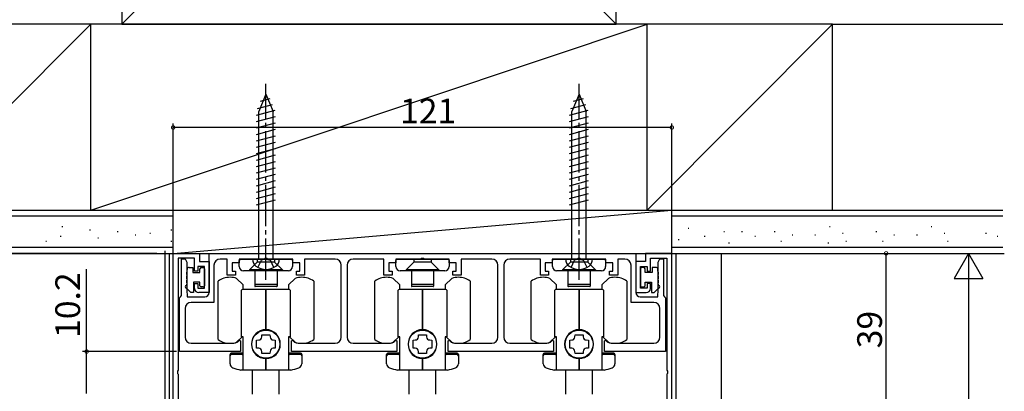
# Model space of a CAD drawing. Extents: x 0 to 1010, y 0 to 1595.
# Drawn here: x 125 to 364, y 1369 to 1459 of the extents above; entities that cross this region are included whole.
import ezdxf

# ---------------------------------------------------------------- set-up
doc = ezdxf.new("R2010")
doc.units = 0
doc.linetypes.add('YCENTER_1', pattern=[13, 10, -1, 1, -1])
doc.linetypes.add('YHIDDEN_1', pattern=[4, 3, -1])
for name, color, linetype in [('YKK_11', 7, 'CONTINUOUS'), ('YKK_13', 4, 'CONTINUOUS'), ('YKK_D', 6, 'CONTINUOUS'), ('YSS_K', 3, 'CONTINUOUS')]:
    doc.layers.add(name, color=color, linetype=linetype)
doc.styles.get("Standard").update_dxf_attribs({"font": 'txt', "bigfont": 'BIGFONT'})

msp = doc.modelspace()

# ---------------------------------------------------------------- linework, layer by layer
at = {"layer": 'YKK_11', "color": 0, "linetype": 'ByBlock', "lineweight": -2}
for p, q in [((162.633627, 1363.151446), (162.633627, 1402.151446)), ((162.633627, 1402.151446), (169.033627, 1402.151446)), ((167.833627, 1400.951446), (163.833627, 1400.951446)), ((163.833627, 1400.951446), (163.833627, 1373.809704)), ((164.633627, 1391.943054), (164.633627, 1400.851446)), ((164.633627, 1400.851446), (165.533627, 1400.851446)), ((165.533627, 1400.851446), (165.923939, 1400.038946)), ((167.833627, 1397.851446), (167.833627, 1400.951446)), ((169.033627, 1402.151446), (169.033627, 1400.151446)), ((171.333627, 1402.151446), (274.933627, 1402.151446)), ((171.333627, 1392.651446), (171.333627, 1402.151446)), ((175.733627, 1400.751446), (174.033627, 1400.751446)), ((175.733627, 1396.851446), (175.733627, 1400.751446)), ((184.675369, 1400.751446), (178.633627, 1400.751446)), ((178.633627, 1400.751446), (178.633627, 1399.851446)), ((184.858672, 1400.871446), (184.675369, 1400.751446)), ((185.408582, 1400.871446), (184.858672, 1400.871446)), ((185.591885, 1400.751446), (185.408582, 1400.871446)), ((191.633627, 1400.751446), (185.591885, 1400.751446)), ((191.633627, 1399.851446), (191.633627, 1400.751446)), ((201.933627, 1400.751446), (194.533627, 1400.751446)), ((194.533627, 1400.751446), (194.533627, 1396.851446)), ((213.733627, 1400.751446), (206.333627, 1400.751446)), ((213.733627, 1396.851446), (213.733627, 1400.751446)), ((222.675369, 1400.751446), (216.633627, 1400.751446)), ((216.633627, 1400.751446), (216.633627, 1399.851446)), ((222.858672, 1400.871446), (222.675369, 1400.751446)), ((223.408582, 1400.871446), (222.858672, 1400.871446)), ((223.591885, 1400.751446), (223.408582, 1400.871446)), ((229.633627, 1400.751446), (223.591885, 1400.751446)), ((229.633627, 1399.851446), (229.633627, 1400.751446)), ((239.933627, 1400.751446), (232.533627, 1400.751446)), ((232.533627, 1400.751446), (232.533627, 1396.851446)), ((251.733627, 1400.751446), (244.333627, 1400.751446)), ((251.733627, 1396.851446), (251.733627, 1400.751446)), ((260.675369, 1400.751446), (254.633627, 1400.751446)), ((254.633627, 1400.751446), (254.633627, 1399.851446)), ((260.858672, 1400.871446), (260.675369, 1400.751446)), ((261.408582, 1400.871446), (260.858672, 1400.871446)), ((261.591885, 1400.751446), (261.408582, 1400.871446)), ((267.633627, 1400.751446), (261.591885, 1400.751446)), ((267.633627, 1399.851446), (267.633627, 1400.751446)), ((272.233627, 1400.751446), (270.533627, 1400.751446)), ((270.533627, 1400.751446), (270.533627, 1396.851446)), ((274.933627, 1402.151446), (274.933627, 1392.651446)), ((283.633627, 1402.151446), (277.233627, 1402.151446)), ((277.233627, 1402.151446), (277.233627, 1400.151446)), ((278.433627, 1397.851446), (278.433627, 1400.951446)), ((278.433627, 1400.951446), (282.433627, 1400.951446)), ((280.343315, 1400.038946), (280.733627, 1400.851446)), ((280.733627, 1400.851446), (281.633627, 1400.851446)), ((281.633627, 1400.851446), (281.633627, 1391.943054)), ((282.433627, 1400.951446), (282.433627, 1373.809704)), ((283.633627, 1363.151446), (283.633627, 1402.151446)), ((165.923939, 1400.038946), (165.923939, 1399.663946)), ((165.923939, 1399.663946), (165.923939, 1399.038946)), ((165.923939, 1399.038946), (165.923939, 1398.663946)), ((165.923939, 1398.663946), (165.923939, 1398.038946)), ((165.923939, 1398.038946), (165.923939, 1397.663946)), ((168.633627, 1397.851446), (167.833627, 1397.851446)), ((170.233627, 1398.951446), (168.633627, 1398.951446)), ((168.633627, 1398.951446), (168.633627, 1397.851446)), ((169.033627, 1400.151446), (171.333627, 1400.151446)), ((170.233627, 1393.751446), (170.233627, 1398.951446)), ((171.333627, 1400.151446), (171.333627, 1392.651446)), ((172.533627, 1399.251446), (172.533627, 1390.251446)), ((178.633627, 1399.851446), (176.933627, 1399.851446)), ((176.933627, 1399.851446), (176.933627, 1397.851446)), ((176.933627, 1397.851446), (177.733627, 1397.851446)), ((177.733627, 1397.851446), (177.733627, 1396.851446)), ((193.333627, 1399.851446), (191.633627, 1399.851446)), ((192.533627, 1396.851446), (192.533627, 1397.851446)), ((192.533627, 1397.851446), (193.333627, 1397.851446)), ((193.333627, 1397.851446), (193.333627, 1399.851446)), ((203.433627, 1381.851446), (203.433627, 1399.251446)), ((204.833627, 1399.251446), (204.833627, 1381.851446)), ((216.633627, 1399.851446), (214.933627, 1399.851446)), ((214.933627, 1399.851446), (214.933627, 1397.851446)), ((214.933627, 1397.851446), (215.733627, 1397.851446)), ((215.733627, 1397.851446), (215.733627, 1396.851446)), ((231.333627, 1399.851446), (229.633627, 1399.851446)), ((230.533627, 1396.851446), (230.533627, 1397.851446)), ((230.533627, 1397.851446), (231.333627, 1397.851446)), ((231.333627, 1397.851446), (231.333627, 1399.851446)), ((241.433627, 1381.851446), (241.433627, 1399.251446)), ((242.833627, 1399.251446), (242.833627, 1381.851446)), ((254.633627, 1399.851446), (252.933627, 1399.851446)), ((252.933627, 1399.851446), (252.933627, 1397.851446)), ((252.933627, 1397.851446), (253.733627, 1397.851446)), ((253.733627, 1397.851446), (253.733627, 1396.851446)), ((269.333627, 1399.851446), (267.633627, 1399.851446)), ((268.533627, 1396.851446), (268.533627, 1397.851446)), ((268.533627, 1397.851446), (269.333627, 1397.851446)), ((269.333627, 1397.851446), (269.333627, 1399.851446)), ((273.733627, 1390.251446), (273.733627, 1399.251446)), ((277.233627, 1400.151446), (274.933627, 1400.151446)), ((274.933627, 1400.151446), (274.933627, 1392.651446)), ((276.033627, 1393.751446), (276.033627, 1398.951446)), ((276.033627, 1398.951446), (277.633627, 1398.951446)), ((277.633627, 1398.951446), (277.633627, 1397.851446)), ((277.633627, 1397.851446), (278.433627, 1397.851446)), ((280.343315, 1399.663946), (280.343315, 1400.038946)), ((280.343315, 1399.038946), (280.343315, 1399.663946)), ((280.343315, 1398.663946), (280.343315, 1399.038946)), ((280.343315, 1398.038946), (280.343315, 1398.663946)), ((280.343315, 1397.663946), (280.343315, 1398.038946)), ((165.923939, 1397.663946), (165.923939, 1397.038946)), ((165.923939, 1397.038946), (165.923939, 1396.663946)), ((165.923939, 1396.663946), (165.923939, 1396.038946)), ((165.923939, 1396.038946), (165.923939, 1395.663946)), ((165.923939, 1395.663946), (165.923939, 1395.038946)), ((177.733627, 1396.851446), (175.733627, 1396.851446)), ((194.533627, 1396.851446), (192.533627, 1396.851446)), ((215.733627, 1396.851446), (213.733627, 1396.851446)), ((232.533627, 1396.851446), (230.533627, 1396.851446)), ((253.733627, 1396.851446), (251.733627, 1396.851446)), ((270.533627, 1396.851446), (268.533627, 1396.851446)), ((280.343315, 1397.038946), (280.343315, 1397.663946)), ((280.343315, 1396.663946), (280.343315, 1397.038946)), ((280.343315, 1396.038946), (280.343315, 1396.663946)), ((280.343315, 1395.663946), (280.343315, 1396.038946)), ((280.343315, 1395.038946), (280.343315, 1395.663946)), ((165.923939, 1395.038946), (165.923939, 1394.663946)), ((165.923939, 1394.663946), (165.923939, 1394.038946)), ((165.923939, 1394.038946), (165.923939, 1393.663946)), ((165.923939, 1393.663946), (165.923939, 1393.038946)), ((165.923939, 1393.038946), (165.923939, 1392.663946)), ((167.833627, 1393.651446), (167.833627, 1394.851446)), ((167.833627, 1394.851446), (168.633627, 1394.851446)), ((168.633627, 1394.851446), (168.633627, 1393.751446)), ((168.633627, 1393.751446), (170.233627, 1393.751446)), ((277.633627, 1393.751446), (276.033627, 1393.751446)), ((278.433627, 1394.851446), (277.633627, 1394.851446)), ((277.633627, 1394.851446), (277.633627, 1393.751446)), ((278.433627, 1393.651446), (278.433627, 1394.851446)), ((280.343315, 1394.663946), (280.343315, 1395.038946)), ((280.343315, 1394.038946), (280.343315, 1394.663946)), ((280.343315, 1393.663946), (280.343315, 1394.038946)), ((280.343315, 1393.038946), (280.343315, 1393.663946)), ((280.343315, 1392.663946), (280.343315, 1393.038946)), ((164.133627, 1391.351446), (164.383627, 1391.64725)), ((164.133627, 1378.351446), (164.133627, 1391.351446)), ((164.383627, 1391.64725), (164.633627, 1391.943054)), ((165.923939, 1392.663946), (166.033627, 1392.351446)), ((166.033627, 1392.351446), (166.033627, 1391.651446)), ((166.033627, 1391.651446), (170.333627, 1391.651446)), ((171.333627, 1392.651446), (168.833627, 1392.651446)), ((274.933627, 1392.651446), (277.433627, 1392.651446)), ((275.933627, 1391.651446), (280.233627, 1391.651446)), ((280.233627, 1392.351446), (280.343315, 1392.663946)), ((280.233627, 1391.651446), (280.233627, 1392.351446)), ((281.633627, 1391.943054), (281.883627, 1391.64725)), ((281.883627, 1391.64725), (282.133627, 1391.351446)), ((282.133627, 1391.351446), (282.133627, 1378.351446)), ((165.533627, 1388.751446), (165.533627, 1381.851446)), ((172.533627, 1390.251446), (167.033627, 1390.251446)), ((279.233627, 1390.251446), (273.733627, 1390.251446)), ((280.733627, 1381.851446), (280.733627, 1388.751446)), ((178.288624, 1380.689285), (178.686701, 1381.087362)), ((178.686701, 1381.087362), (178.933627, 1380.985082)), ((191.333627, 1380.985082), (191.580554, 1381.087362)), ((191.580554, 1381.087362), (191.97863, 1380.689285)), ((216.288624, 1380.689285), (216.686701, 1381.087362)), ((216.686701, 1381.087362), (216.933627, 1380.985082)), ((229.333627, 1380.985082), (229.580554, 1381.087362)), ((229.580554, 1381.087362), (229.97863, 1380.689285)), ((254.288624, 1380.689285), (254.686701, 1381.087362)), ((254.686701, 1381.087362), (254.933627, 1380.985082)), ((267.333627, 1380.985082), (267.580554, 1381.087362)), ((267.580554, 1381.087362), (267.97863, 1380.689285)), ((167.033627, 1380.351446), (176.483627, 1380.351446)), ((178.168388, 1380.615839), (178.288624, 1380.689285)), ((178.933627, 1380.985082), (178.933627, 1378.351446)), ((191.333627, 1378.351446), (191.333627, 1380.985082)), ((191.97863, 1380.689285), (192.098866, 1380.615839)), ((193.783627, 1380.351446), (201.933627, 1380.351446)), ((206.333627, 1380.351446), (214.483627, 1380.351446)), ((216.168388, 1380.615839), (216.288624, 1380.689285)), ((216.933627, 1380.985082), (216.933627, 1378.351446)), ((229.333627, 1378.351446), (229.333627, 1380.985082)), ((229.97863, 1380.689285), (230.098866, 1380.615839)), ((231.783627, 1380.351446), (239.933627, 1380.351446)), ((244.333627, 1380.351446), (252.483627, 1380.351446)), ((254.168388, 1380.615839), (254.288624, 1380.689285)), ((254.933627, 1380.985082), (254.933627, 1378.351446)), ((267.333627, 1378.351446), (267.333627, 1380.985082)), ((267.97863, 1380.689285), (268.098866, 1380.615839)), ((269.783627, 1380.351446), (279.233627, 1380.351446)), ((178.933627, 1378.351446), (164.133627, 1378.351446)), ((216.933627, 1378.351446), (191.333627, 1378.351446)), ((254.933627, 1378.351446), (229.333627, 1378.351446)), ((282.133627, 1378.351446), (267.333627, 1378.351446)), ((163.833627, 1373.809704), (163.713627, 1373.626401)), ((163.713627, 1373.626401), (163.713627, 1373.076491)), ((163.713627, 1373.076491), (163.833627, 1372.893188)), ((163.833627, 1372.893188), (163.833627, 1363.151446)), ((282.433627, 1373.809704), (282.553627, 1373.626401)), ((282.553627, 1373.076491), (282.433627, 1372.893188)), ((282.433627, 1372.893188), (282.433627, 1363.151446)), ((282.553627, 1373.626401), (282.553627, 1373.076491))]:
    msp.add_line(p, q, dxfattribs=at)
for centre, radius, start, end in [((174.033627, 1399.251446), 1.5, 90.000009, 179.999991), ((201.933627, 1399.251446), 1.5, 0.000009, 89.999991), ((206.333627, 1399.251446), 1.5, 90.000009, 179.999991), ((239.933627, 1399.251446), 1.5, 0.000009, 89.999991), ((244.333627, 1399.251446), 1.5, 90.000009, 179.999991), ((272.233627, 1399.251446), 1.5, 0.000009, 89.999991), ((168.833627, 1393.651447), 1, 180.000009, 269.999991), ((277.433627, 1393.651447), 1, 270.000009, 359.999991), ((170.333627, 1392.651447), 1, 270.000009, 359.999991), ((275.933627, 1392.651447), 1, 180.000009, 269.999991), ((167.033627, 1388.751446), 1.5, 90.000009, 179.999991), ((279.233627, 1388.751446), 1.5, 0.000009, 89.999991), ((167.033627, 1381.851447), 1.5, 180.000009, 269.999991), ((201.933627, 1381.851447), 1.5, 270.000009, 359.999991), ((206.333627, 1381.851447), 1.5, 180.000009, 269.999991), ((239.933627, 1381.851447), 1.5, 270.000009, 359.999991), ((244.333627, 1381.851447), 1.5, 180.000009, 269.999991), ((279.233627, 1381.851447), 1.5, 270.000009, 359.999991), ((176.483627, 1385.851446), 5.499999, 269.999998, 287.837607), ((193.783627, 1385.851446), 5.499999, 252.162393, 270.000002), ((214.483627, 1385.851446), 5.499999, 269.999998, 287.837607), ((231.783627, 1385.851446), 5.499999, 252.162393, 270.000002), ((252.483627, 1385.851446), 5.499999, 269.999998, 287.837607), ((269.783627, 1385.851446), 5.499999, 252.162393, 270.000002)]:
    msp.add_arc(centre, radius, start, end, dxfattribs=at)
at = {"layer": 'YKK_13', "linetype": 'YCENTER_1'}
for p, q in [((185.133627, 1395.751446), (185.133627, 1443.251446)), ((261.133627, 1395.751446), (261.133627, 1443.251446))]:
    msp.add_line(p, q, dxfattribs=at)
at = {"layer": 'YKK_13', "linetype": 'Continuous'}
for p, q in [((185.133627, 1440.751446), (183.383627, 1436.526573)), ((183.814768, 1439.004659), (186.188976, 1439.640827)), ((185.133627, 1440.751446), (186.883627, 1436.526573)), ((185.133627, 1440.751446), (186.883627, 1436.526573)), ((261.133627, 1440.751446), (259.383627, 1436.526573)), ((259.814768, 1439.004659), (262.188976, 1439.640827)), ((261.133627, 1440.751446), (262.883627, 1436.526573)), ((261.133627, 1440.751446), (262.883627, 1436.526573)), ((182.833627, 1435.635935), (187.346933, 1436.845272)), ((183.091226, 1437.257872), (186.767955, 1438.243049)), ((183.383627, 1400.751446), (183.383627, 1436.526573)), ((186.883627, 1400.751446), (186.883627, 1436.526573)), ((258.833627, 1435.635935), (263.346933, 1436.845272)), ((259.091226, 1437.257872), (262.767955, 1438.243049)), ((259.383627, 1400.751446), (259.383627, 1436.526573)), ((262.883627, 1400.751446), (262.883627, 1436.526573)), ((182.833627, 1434.083021), (187.433627, 1435.315587)), ((182.833627, 1432.530106), (187.433627, 1433.762673)), ((258.833627, 1434.083021), (263.433627, 1435.315587)), ((258.833627, 1432.530106), (263.433627, 1433.762673)), ((182.833627, 1430.977192), (187.433627, 1432.209758)), ((258.833627, 1430.977192), (263.433627, 1432.209758)), ((182.833627, 1429.424278), (187.433627, 1430.656844)), ((182.833627, 1427.871364), (187.433627, 1429.10393)), ((258.833627, 1429.424278), (263.433627, 1430.656844)), ((258.833627, 1427.871364), (263.433627, 1429.10393)), ((182.833627, 1426.318449), (187.433627, 1427.551016)), ((258.833627, 1426.318449), (263.433627, 1427.551016)), ((182.833627, 1424.765535), (187.433627, 1425.998101)), ((182.833627, 1423.212621), (187.433627, 1424.445187)), ((258.833627, 1424.765535), (263.433627, 1425.998101)), ((258.833627, 1423.212621), (263.433627, 1424.445187)), ((182.833627, 1421.659706), (187.433627, 1422.892273)), ((258.833627, 1421.659706), (263.433627, 1422.892273)), ((182.833627, 1420.106792), (187.433627, 1421.339358)), ((182.833627, 1418.553878), (187.433627, 1419.786444)), ((258.833627, 1420.106792), (263.433627, 1421.339358)), ((258.833627, 1418.553878), (263.433627, 1419.786444)), ((182.833627, 1417.000964), (187.433627, 1418.23353)), ((258.833627, 1417.000964), (263.433627, 1418.23353)), ((182.833627, 1415.448049), (187.433627, 1416.680616)), ((182.833627, 1413.895135), (187.433627, 1415.127701)), ((258.833627, 1415.448049), (263.433627, 1416.680616)), ((258.833627, 1413.895135), (263.433627, 1415.127701)), ((188.383627, 1400.751446), (181.883627, 1400.751446)), ((264.383627, 1400.751446), (257.883627, 1400.751446))]:
    msp.add_line(p, q, dxfattribs=at)
at = {"layer": 'YKK_13'}
for p, q in [((178.683627, 1398.951486), (178.683627, 1400.451446)), ((178.983627, 1400.751446), (191.283627, 1400.751446)), ((183.033627, 1400.751446), (183.033627, 1400.051486)), ((187.233627, 1400.751446), (187.233627, 1400.051486)), ((191.583627, 1400.451446), (191.583627, 1398.951486)), ((216.683627, 1398.951486), (216.683627, 1400.451446)), ((216.983627, 1400.751446), (229.283627, 1400.751446)), ((221.033627, 1400.751446), (221.033627, 1400.051486)), ((225.233627, 1400.751446), (225.233627, 1400.051486)), ((229.583627, 1400.451446), (229.583627, 1398.951486)), ((254.683627, 1398.951486), (254.683627, 1400.451446)), ((254.983627, 1400.751446), (267.283627, 1400.751446)), ((259.033627, 1400.751446), (259.033627, 1400.051486)), ((263.233627, 1400.751446), (263.233627, 1400.051486)), ((267.583627, 1400.451446), (267.583627, 1398.951486)), ((166.009127, 1397.852611), (166.009127, 1398.251446)), ((166.509127, 1398.751446), (167.433627, 1398.751446)), ((167.433627, 1398.751446), (167.433627, 1397.551446)), ((169.133627, 1397.551446), (169.133627, 1398.401446)), ((169.433627, 1398.701446), (169.933627, 1398.701446)), ((170.233627, 1398.401446), (170.233627, 1394.301446)), ((190.583627, 1397.951486), (179.683627, 1397.951486)), ((181.133627, 1398.151486), (183.033627, 1400.051486)), ((181.133627, 1398.151486), (181.133627, 1397.951486)), ((189.133627, 1398.151486), (181.133627, 1398.151486)), ((182.433627, 1397.951486), (182.433627, 1394.701486)), ((187.233627, 1400.051486), (183.033627, 1400.051486)), ((189.133627, 1398.151486), (187.233627, 1400.051486)), ((187.833627, 1397.951486), (187.833627, 1394.701486)), ((189.133627, 1398.151486), (189.133627, 1397.951486)), ((228.583627, 1397.951486), (217.683627, 1397.951486)), ((219.133627, 1398.151486), (221.033627, 1400.051486)), ((219.133627, 1398.151486), (219.133627, 1397.951486)), ((227.133627, 1398.151486), (219.133627, 1398.151486)), ((220.433627, 1397.951486), (220.433627, 1394.701486)), ((225.233627, 1400.051486), (221.033627, 1400.051486)), ((227.133627, 1398.151486), (225.233627, 1400.051486)), ((225.833627, 1397.951486), (225.833627, 1394.701486)), ((227.133627, 1398.151486), (227.133627, 1397.951486)), ((266.583627, 1397.951486), (255.683627, 1397.951486)), ((257.133627, 1398.151486), (259.033627, 1400.051486)), ((257.133627, 1398.151486), (257.133627, 1397.951486)), ((265.133627, 1398.151486), (257.133627, 1398.151486)), ((258.433627, 1397.951486), (258.433627, 1394.701486)), ((263.233627, 1400.051486), (259.033627, 1400.051486)), ((265.133627, 1398.151486), (263.233627, 1400.051486)), ((263.833627, 1397.951486), (263.833627, 1394.701486)), ((265.133627, 1398.151486), (265.133627, 1397.951486)), ((276.033627, 1398.401446), (276.033627, 1394.301446)), ((276.833627, 1398.701446), (276.333627, 1398.701446)), ((277.133627, 1397.551446), (277.133627, 1398.401446)), ((279.758127, 1398.751446), (278.833627, 1398.751446)), ((278.833627, 1398.751446), (278.833627, 1397.551446)), ((280.258127, 1397.852611), (280.258127, 1398.251446)), ((167.433627, 1397.551446), (169.133627, 1397.551446)), ((173.533634, 1381.278364), (173.533634, 1395.424529)), ((179.633634, 1394.488534), (178.033634, 1396.088534)), ((192.233634, 1396.088534), (190.633634, 1394.488534)), ((196.733634, 1395.424529), (196.733634, 1381.278364)), ((211.533634, 1381.278364), (211.533634, 1395.424529)), ((217.633634, 1394.488534), (216.033634, 1396.088534)), ((230.233634, 1396.088534), (228.633634, 1394.488534)), ((234.733634, 1395.424529), (234.733634, 1381.278364)), ((249.533634, 1381.278364), (249.533634, 1395.424529)), ((255.633634, 1394.488534), (254.033634, 1396.088534)), ((268.233634, 1396.088534), (266.633634, 1394.488534)), ((272.733634, 1395.424529), (272.733634, 1381.278364)), ((278.833627, 1397.551446), (277.133627, 1397.551446)), ((166.933627, 1392.652611), (165.833627, 1393.752611)), ((169.133627, 1395.151446), (167.533627, 1395.151446)), ((167.533627, 1395.151446), (167.533627, 1392.652611)), ((169.133627, 1394.301446), (169.133627, 1395.151446)), ((169.933627, 1394.001446), (169.433627, 1394.001446)), ((179.233634, 1381.951446), (179.233634, 1393.201446)), ((185.133634, 1393.401446), (179.433634, 1393.401446)), ((179.633634, 1393.401446), (179.633634, 1394.488534)), ((182.433627, 1394.701486), (182.433627, 1394.201486)), ((187.733627, 1394.601486), (182.533627, 1394.601486)), ((187.733627, 1394.101486), (182.533627, 1394.101486)), ((185.133634, 1383.651446), (185.133634, 1393.401446)), ((190.833634, 1393.401446), (185.133634, 1393.401446)), ((185.133634, 1393.401446), (185.133634, 1383.651446)), ((187.833627, 1394.701486), (187.833627, 1394.201486)), ((190.633634, 1394.488534), (190.633634, 1393.401446)), ((191.033634, 1393.201446), (191.033634, 1381.951446)), ((217.233634, 1381.951446), (217.233634, 1393.201446)), ((223.133634, 1393.401446), (217.433634, 1393.401446)), ((217.633634, 1393.401446), (217.633634, 1394.488534)), ((220.433627, 1394.701486), (220.433627, 1394.201486)), ((225.733627, 1394.601486), (220.533627, 1394.601486)), ((225.733627, 1394.101486), (220.533627, 1394.101486)), ((223.133634, 1383.651446), (223.133634, 1393.401446)), ((228.833634, 1393.401446), (223.133634, 1393.401446)), ((223.133634, 1393.401446), (223.133634, 1383.651446)), ((225.833627, 1394.701486), (225.833627, 1394.201486)), ((228.633634, 1394.488534), (228.633634, 1393.401446)), ((229.033634, 1393.201446), (229.033634, 1381.951446)), ((255.233634, 1381.951446), (255.233634, 1393.201446)), ((261.133634, 1393.401446), (255.433634, 1393.401446)), ((255.633634, 1393.401446), (255.633634, 1394.488534)), ((258.433627, 1394.701486), (258.433627, 1394.201486)), ((263.733627, 1394.601486), (258.533627, 1394.601486)), ((263.733627, 1394.101486), (258.533627, 1394.101486)), ((261.133634, 1383.651446), (261.133634, 1393.401446)), ((266.833634, 1393.401446), (261.133634, 1393.401446)), ((261.133634, 1393.401446), (261.133634, 1383.651446)), ((263.833627, 1394.701486), (263.833627, 1394.201486)), ((266.633634, 1394.488534), (266.633634, 1393.401446)), ((267.033634, 1393.201446), (267.033634, 1381.951446)), ((276.333627, 1394.001446), (276.833627, 1394.001446)), ((277.133627, 1394.301446), (277.133627, 1395.151446)), ((277.133627, 1395.151446), (278.733627, 1395.151446)), ((278.733627, 1395.151446), (278.733627, 1392.652611)), ((279.333627, 1392.652611), (280.433627, 1393.752611)), ((167.533627, 1392.652611), (166.933627, 1392.652611)), ((278.733627, 1392.652611), (279.333627, 1392.652611)), ((178.033634, 1380.614359), (179.370721, 1381.951446)), ((179.633634, 1381.951446), (179.233634, 1381.951446)), ((179.633634, 1373.851446), (179.633634, 1381.951446)), ((182.883634, 1381.121446), (183.388136, 1381.159671)), ((182.883634, 1379.181446), (182.883634, 1381.121446)), ((184.125409, 1381.896944), (184.163634, 1382.401446)), ((184.163634, 1382.401446), (186.103634, 1382.401446)), ((186.103634, 1382.401446), (186.141858, 1381.896944)), ((186.879132, 1381.159671), (187.383634, 1381.121446)), ((187.383634, 1381.121446), (187.383634, 1379.181446)), ((190.633634, 1381.951446), (190.633634, 1373.851446)), ((191.033634, 1381.951446), (190.633634, 1381.951446)), ((190.896546, 1381.951446), (192.233634, 1380.614359)), ((216.033634, 1380.614359), (217.370721, 1381.951446)), ((217.633634, 1381.951446), (217.233634, 1381.951446)), ((217.633634, 1373.851446), (217.633634, 1381.951446)), ((220.883634, 1381.121446), (221.388136, 1381.159671)), ((220.883634, 1379.181446), (220.883634, 1381.121446)), ((222.125409, 1381.896944), (222.163634, 1382.401446)), ((222.163634, 1382.401446), (224.103634, 1382.401446)), ((224.103634, 1382.401446), (224.141858, 1381.896944)), ((224.879132, 1381.159671), (225.383634, 1381.121446)), ((225.383634, 1381.121446), (225.383634, 1379.181446)), ((228.633634, 1381.951446), (228.633634, 1373.851446)), ((229.033634, 1381.951446), (228.633634, 1381.951446)), ((228.896546, 1381.951446), (230.233634, 1380.614359)), ((254.033634, 1380.614359), (255.370721, 1381.951446)), ((255.633634, 1381.951446), (255.233634, 1381.951446)), ((255.633634, 1373.851446), (255.633634, 1381.951446)), ((258.883634, 1381.121446), (259.388136, 1381.159671)), ((258.883634, 1379.181446), (258.883634, 1381.121446)), ((260.125409, 1381.896944), (260.163634, 1382.401446)), ((260.163634, 1382.401446), (262.103634, 1382.401446)), ((262.103634, 1382.401446), (262.141858, 1381.896944)), ((262.879132, 1381.159671), (263.383634, 1381.121446)), ((263.383634, 1381.121446), (263.383634, 1379.181446)), ((266.633634, 1381.951446), (266.633634, 1373.851446)), ((267.033634, 1381.951446), (266.633634, 1381.951446)), ((266.896546, 1381.951446), (268.233634, 1380.614359)), ((183.388136, 1379.143222), (182.883634, 1379.181446)), ((187.383634, 1379.181446), (186.879132, 1379.143222)), ((221.388136, 1379.143222), (220.883634, 1379.181446)), ((225.383634, 1379.181446), (224.879132, 1379.143222)), ((259.388136, 1379.143222), (258.883634, 1379.181446)), ((263.383634, 1379.181446), (262.879132, 1379.143222)), ((176.433634, 1375.37019), (176.433634, 1377.651446)), ((179.333634, 1377.951446), (176.733634, 1377.951446)), ((179.333634, 1377.651446), (176.733634, 1377.651446)), ((184.163634, 1377.901446), (184.125409, 1378.405949)), ((186.103634, 1377.901446), (184.163634, 1377.901446)), ((185.133634, 1373.851446), (185.133634, 1376.651446)), ((185.133634, 1376.651446), (185.133634, 1373.851446)), ((186.141858, 1378.405949), (186.103634, 1377.901446)), ((193.533634, 1377.951446), (190.933634, 1377.951446)), ((193.533634, 1377.651446), (190.933634, 1377.651446)), ((193.833634, 1377.651446), (193.833634, 1375.37019)), ((214.433634, 1375.37019), (214.433634, 1377.651446)), ((217.333634, 1377.951446), (214.733634, 1377.951446)), ((217.333634, 1377.651446), (214.733634, 1377.651446)), ((222.163634, 1377.901446), (222.125409, 1378.405949)), ((224.103634, 1377.901446), (222.163634, 1377.901446)), ((223.133634, 1373.851446), (223.133634, 1376.651446)), ((223.133634, 1376.651446), (223.133634, 1373.851446)), ((224.141858, 1378.405949), (224.103634, 1377.901446)), ((231.533634, 1377.951446), (228.933634, 1377.951446)), ((231.533634, 1377.651446), (228.933634, 1377.651446)), ((231.833634, 1377.651446), (231.833634, 1375.37019)), ((252.433634, 1375.37019), (252.433634, 1377.651446)), ((255.333634, 1377.951446), (252.733634, 1377.951446)), ((255.333634, 1377.651446), (252.733634, 1377.651446)), ((260.163634, 1377.901446), (260.125409, 1378.405949)), ((262.103634, 1377.901446), (260.163634, 1377.901446)), ((261.133634, 1373.851446), (261.133634, 1376.651446)), ((261.133634, 1376.651446), (261.133634, 1373.851446)), ((262.141858, 1378.405949), (262.103634, 1377.901446)), ((269.533634, 1377.951446), (266.933634, 1377.951446)), ((269.533634, 1377.651446), (266.933634, 1377.651446)), ((269.833634, 1377.651446), (269.833634, 1375.37019)), ((185.133634, 1373.851446), (179.056011, 1373.851446)), ((181.883634, 1368.017218), (181.883634, 1373.851446)), ((191.211257, 1373.851446), (185.133634, 1373.851446)), ((188.383634, 1368.017218), (188.383634, 1373.851446)), ((223.133634, 1373.851446), (217.056011, 1373.851446)), ((219.883634, 1368.017218), (219.883634, 1373.851446)), ((229.211257, 1373.851446), (223.133634, 1373.851446)), ((226.383634, 1368.017218), (226.383634, 1373.851446)), ((261.133634, 1373.851446), (255.056011, 1373.851446)), ((257.883634, 1368.017218), (257.883634, 1373.851446)), ((267.211257, 1373.851446), (261.133634, 1373.851446)), ((264.383634, 1368.017218), (264.383634, 1373.851446))]:
    msp.add_line(p, q, dxfattribs=at)
at = {"layer": 'YKK_13', "linetype": 'YHIDDEN_1'}
for p, q in [((183.183627, 1398.758955), (184.041253, 1400.479087)), ((185.133627, 1400.751446), (184.041253, 1400.479087)), ((185.133627, 1400.751446), (186.226, 1400.479087)), ((187.083627, 1398.758955), (186.226, 1400.479087)), ((259.183627, 1398.758955), (260.041253, 1400.479087)), ((261.133627, 1400.751446), (260.041253, 1400.479087)), ((261.133627, 1400.751446), (262.226, 1400.479087)), ((263.083627, 1398.758955), (262.226, 1400.479087))]:
    msp.add_line(p, q, dxfattribs=at)
at = {"layer": 'YKK_13'}
for centre in [(185.133634, 1380.151446), (223.133634, 1380.151446), (261.133634, 1380.151446)]:
    msp.add_circle(centre, 3.4, dxfattribs=at)
for centre, radius, start, end in [((178.983627, 1400.451446), 0.3, 90, 180), ((191.283627, 1400.451446), 0.3, 0, 90), ((216.983627, 1400.451446), 0.3, 90, 180), ((229.283627, 1400.451446), 0.3, 0, 90), ((254.983627, 1400.451446), 0.3, 90, 180), ((267.283627, 1400.451446), 0.3, 0, 90), ((165.709127, 1397.852611), 0.3, 321.317813, 0), ((166.509127, 1398.251446), 0.5, 90, 180), ((169.433627, 1398.401446), 0.3, 90, 180), ((169.933627, 1398.401446), 0.3, 0, 90), ((179.683627, 1398.951486), 1, 180, 270), ((190.583627, 1398.951486), 1, 270, 0), ((217.683627, 1398.951486), 1, 180, 270), ((228.583627, 1398.951486), 1, 270, 0), ((255.683627, 1398.951486), 1, 180, 270), ((266.583627, 1398.951486), 1, 270, 0), ((276.333627, 1398.401446), 0.3, 90, 180), ((276.833627, 1398.401446), 0.3, 0, 90), ((279.758127, 1398.251446), 0.5, 0, 90), ((280.558127, 1397.852611), 0.3, 180, 218.682187), ((166.333627, 1397.352611), 0.5, 141.317813, 218.682187), ((166.333627, 1396.352611), 0.5, 141.317813, 218.682187), ((166.333627, 1395.352611), 0.5, 141.317813, 218.682187), ((165.709127, 1396.852611), 0.3, 321.317813, 38.682187), ((165.709127, 1395.852611), 0.3, 321.317813, 38.682187), ((176.433634, 1391.351446), 5, 90, 125.450543), ((176.433634, 1391.351446), 5, 71.337075, 90), ((193.833634, 1391.351446), 5, 90, 108.662925), ((193.833634, 1391.351446), 5, 54.549457, 90), ((214.433634, 1391.351446), 5, 90, 125.450543), ((214.433634, 1391.351446), 5, 71.337075, 90), ((231.833634, 1391.351446), 5, 90, 108.662925), ((231.833634, 1391.351446), 5, 54.549457, 90), ((252.433634, 1391.351446), 5, 90, 125.450543), ((252.433634, 1391.351446), 5, 71.337075, 90), ((269.833634, 1391.351446), 5, 90, 108.662925), ((269.833634, 1391.351446), 5, 54.549457, 90), ((280.558127, 1396.852611), 0.3, 141.317813, 218.682187), ((280.558127, 1395.852611), 0.3, 141.317813, 218.682187), ((279.933627, 1397.352611), 0.5, 321.317813, 38.682187), ((279.933627, 1396.352611), 0.5, 321.317813, 38.682187), ((279.933627, 1395.352611), 0.5, 321.317813, 38.682187), ((165.833627, 1394.052611), 0.3, 90, 270), ((166.333627, 1394.352611), 0.5, 141.317813, 180), ((165.709127, 1394.852611), 0.3, 321.317813, 38.682187), ((169.433627, 1394.301446), 0.3, 180, 270), ((169.933627, 1394.301446), 0.3, 270, 0), ((179.433634, 1393.201446), 0.2, 90, 180), ((182.533627, 1394.701486), 0.1, 180, 270), ((182.533627, 1394.201486), 0.1, 180, 270), ((187.733627, 1394.701486), 0.1, 270, 0), ((187.733627, 1394.201486), 0.1, 270, 0), ((190.833634, 1393.201446), 0.2, 0, 90), ((217.433634, 1393.201446), 0.2, 90, 180), ((220.533627, 1394.701486), 0.1, 180, 270), ((220.533627, 1394.201486), 0.1, 180, 270), ((225.733627, 1394.701486), 0.1, 270, 0), ((225.733627, 1394.201486), 0.1, 270, 0), ((228.833634, 1393.201446), 0.2, 0, 90), ((255.433634, 1393.201446), 0.2, 90, 180), ((258.533627, 1394.701486), 0.1, 180, 270), ((258.533627, 1394.201486), 0.1, 180, 270), ((263.733627, 1394.701486), 0.1, 270, 0), ((263.733627, 1394.201486), 0.1, 270, 0), ((266.833634, 1393.201446), 0.2, 0, 90), ((276.333627, 1394.301446), 0.3, 180, 270), ((276.833627, 1394.301446), 0.3, 270, 0), ((280.558127, 1394.852611), 0.3, 141.317813, 218.682187), ((279.933627, 1394.352611), 0.5, 0, 38.682187), ((280.433627, 1394.052611), 0.3, 270, 90), ((185.133634, 1380.151446), 3.5, 90, 270), ((185.133634, 1380.151446), 3.5, 270, 90), ((223.133634, 1380.151446), 3.5, 90, 270), ((223.133634, 1380.151446), 3.5, 270, 90), ((261.133634, 1380.151446), 3.5, 90, 270), ((261.133634, 1380.151446), 3.5, 270, 90), ((176.433634, 1385.351446), 5, 234.549457, 270), ((183.327696, 1381.957385), 0.8, 274.332837, 355.667163), ((186.939572, 1381.957385), 0.8, 184.332837, 265.667163), ((193.833634, 1385.351446), 5, 270, 305.450543), ((214.433634, 1385.351446), 5, 234.549457, 270), ((221.327696, 1381.957385), 0.8, 274.332837, 355.667163), ((224.939572, 1381.957385), 0.8, 184.332837, 265.667163), ((231.833634, 1385.351446), 5, 270, 305.450543), ((252.433634, 1385.351446), 5, 234.549457, 270), ((259.327696, 1381.957385), 0.8, 274.332837, 355.667163), ((262.939572, 1381.957385), 0.8, 184.332837, 265.667163), ((269.833634, 1385.351446), 5, 270, 305.450543), ((176.433634, 1385.351446), 5, 270, 288.662925), ((183.327696, 1378.345508), 0.8, 4.332837, 85.667163), ((186.939572, 1378.345508), 0.8, 94.332837, 175.667163), ((193.833634, 1385.351446), 5, 251.337075, 270), ((214.433634, 1385.351446), 5, 270, 288.662925), ((221.327696, 1378.345508), 0.8, 4.332837, 85.667163), ((224.939572, 1378.345508), 0.8, 94.332837, 175.667163), ((231.833634, 1385.351446), 5, 251.337075, 270), ((252.433634, 1385.351446), 5, 270, 288.662925), ((259.327696, 1378.345508), 0.8, 4.332837, 85.667163), ((262.939572, 1378.345508), 0.8, 94.332837, 175.667163), ((269.833634, 1385.351446), 5, 251.337075, 270), ((176.733634, 1377.651446), 0.3, 90, 180), ((176.733634, 1377.351446), 0.3, 90, 180), ((179.333634, 1378.251446), 0.3, 270, 0), ((179.333634, 1377.951446), 0.3, 270, 0), ((190.933634, 1378.251446), 0.3, 180, 270), ((190.933634, 1377.951446), 0.3, 180, 270), ((193.533634, 1377.651446), 0.3, 0, 90), ((193.533634, 1377.351446), 0.3, 0, 90), ((214.733634, 1377.651446), 0.3, 90, 180), ((214.733634, 1377.351446), 0.3, 90, 180), ((217.333634, 1378.251446), 0.3, 270, 0), ((217.333634, 1377.951446), 0.3, 270, 0), ((228.933634, 1378.251446), 0.3, 180, 270), ((228.933634, 1377.951446), 0.3, 180, 270), ((231.533634, 1377.651446), 0.3, 0, 90), ((231.533634, 1377.351446), 0.3, 0, 90), ((252.733634, 1377.651446), 0.3, 90, 180), ((252.733634, 1377.351446), 0.3, 90, 180), ((255.333634, 1378.251446), 0.3, 270, 0), ((255.333634, 1377.951446), 0.3, 270, 0), ((266.933634, 1378.251446), 0.3, 180, 270), ((266.933634, 1377.951446), 0.3, 180, 270), ((269.533634, 1377.651446), 0.3, 0, 90), ((269.533634, 1377.351446), 0.3, 0, 90), ((177.433634, 1375.37019), 1, 180, 251.286671), ((185.133634, 1398.101446), 25, 251.286671, 255.930132), ((185.133634, 1398.101446), 25, 284.069868, 288.713329), ((192.833634, 1375.37019), 1, 288.713329, 0), ((215.433634, 1375.37019), 1, 180, 251.286671), ((223.133634, 1398.101446), 25, 251.286671, 255.930132), ((223.133634, 1398.101446), 25, 284.069868, 288.713329), ((230.833634, 1375.37019), 1, 288.713329, 0), ((253.433634, 1375.37019), 1, 180, 251.286671), ((261.133634, 1398.101446), 25, 251.286671, 255.930132), ((261.133634, 1398.101446), 25, 284.069868, 288.713329), ((268.833634, 1375.37019), 1, 288.713329, 0)]:
    msp.add_arc(centre, radius, start, end, dxfattribs=at)
at = {"layer": 'YKK_13', "linetype": 'Continuous'}
for centre, radius, start, end in [((183.98359, 1400.739026), 2.1, 179.661123, 232.750828), ((186.283664, 1400.739026), 2.1, 307.249172, 0.338877), ((259.98359, 1400.739026), 2.1, 179.661123, 232.750828), ((262.283664, 1400.739026), 2.1, 307.249172, 0.338877), ((185.133627, 1402.251446), 4, 232.750828, 307.249172), ((261.133627, 1402.251446), 4, 232.750828, 307.249172)]:
    msp.add_arc(centre, radius, start, end, dxfattribs=at)
at = {"layer": 'YKK_D'}
for p, q in [((162.633627, 1405.151446), (162.633627, 1433.651446)), ((283.633627, 1405.151446), (283.633627, 1433.651446)), ((283.633627, 1432.651446), (162.633627, 1432.651446)), ((158.633628, 1402.151446), (120.633628, 1402.151446)), ((287.633628, 1402.151446), (336.633626, 1402.151446)), ((287.633628, 1402.151446), (356.633626, 1402.151446)), ((335.633626, 1363.151446), (335.633626, 1402.151446)), ((141.633628, 1378.351446), (141.633628, 1398.291446)), ((355.633626, 1395.151446), (355.633626, 1002.15146)), ((163.433627, 1378.351446), (140.633628, 1378.351446)), ((141.633628, 1368.151446), (141.633628, 1378.351446))]:
    msp.add_line(p, q, dxfattribs=at)
at = {"layer": 'YKK_D', "lineweight": -2}
for p, q in [((355.633626, 1402.151446), (352.133626, 1396.089269)), ((355.633626, 1402.151446), (359.133626, 1396.089269)), ((355.633626, 1402.151446), (355.633626, 1390.027091)), ((352.133626, 1396.089269), (359.133626, 1396.089269))]:
    msp.add_line(p, q, dxfattribs=at)
at = {"layer": 'YKK_D', "linetype": 'ByBlock', "const_width": 0.85}
for points in [[(162.739877, 1432.651446, 1), (162.527377, 1432.651446, 1)], [(283.527377, 1432.651446, 1), (283.739877, 1432.651446, 1)], [(335.633626, 1402.045196, 1), (335.633626, 1402.257696, 1)], [(141.633628, 1378.245196, 1), (141.633628, 1378.457696, 1)]]:
    msp.add_lwpolyline(points, format="xyb", close=True, dxfattribs=at)
at = {"layer": 'YSS_K', "color": 0, "linetype": 'Continuous'}
for p, q in [((150.133626, 1477.651446), (150.133626, 1457.651446)), ((270.133626, 1457.651446), (270.133626, 1477.651446)), ((142.633626, 1457.651446), (97.633626, 1457.651446)), ((142.633626, 1412.651446), (142.633626, 1457.651446)), ((277.633626, 1457.651446), (142.633626, 1457.651446)), ((322.633626, 1457.651446), (277.633626, 1457.651446)), ((277.633626, 1412.651446), (277.633626, 1457.651446)), ((322.633626, 1412.651446), (322.633626, 1457.651446)), ((322.633626, 1437.071997), (322.633626, 1457.651446)), ((81.009281, 1412.651446), (363.967798, 1412.651446)), ((125.633627, 1412.651446), (170.633627, 1412.651446)), ((162.633627, 1402.151446), (162.633627, 1412.651446)), ((170.633627, 1412.651446), (275.633627, 1412.651446)), ((275.633627, 1412.651446), (320.633627, 1412.651446)), ((283.633627, 1402.151446), (283.633627, 1412.651446)), ((80.145139, 1402.151446), (364.32388, 1402.151446))]:
    msp.add_line(p, q, dxfattribs=at)
at = {"layer": 'YSS_K', "linetype": 'Continuous'}
for p, q in [((150.133626, 1457.651446), (170.245647, 1477.651446)), ((270.133624, 1457.651446), (250.02156, 1477.651446)), ((97.633626, 1412.651446), (142.633626, 1457.651446)), ((142.633626, 1412.651446), (277.633626, 1457.651446)), ((150.133626, 1457.651446), (270.133626, 1457.651446)), ((277.633626, 1412.651446), (322.633626, 1457.651446)), ((162.633627, 1402.151446), (283.633627, 1412.651446)), ((162.633627, 1411.151446), (81.009281, 1411.151446)), ((363.967798, 1411.151446), (283.633627, 1411.151446)), ((135.637081, 1408.653429), (135.837081, 1408.653429)), ((142.345568, 1407.864195), (142.545568, 1407.864195)), ((149.054054, 1407.469578), (149.254054, 1407.469578)), ((162.07641, 1407.864195), (162.27641, 1407.864195)), ((287.564566, 1408.258812), (287.764566, 1408.258812)), ((296.246137, 1407.469578), (296.446137, 1407.469578)), ((300.586922, 1407.469578), (300.786922, 1407.469578)), ((308.479259, 1407.469578), (308.679259, 1407.469578)), ((321.896232, 1408.653429), (322.096232, 1408.653429)), ((333.153749, 1407.469578), (333.353749, 1407.469578)), ((346.570721, 1408.653429), (346.770721, 1408.653429)), ((131.690913, 1405.101877), (131.890913, 1405.101877)), ((135.242464, 1406.285728), (135.442464, 1406.285728)), ((144.318652, 1405.891111), (144.518652, 1405.891111)), ((153.394839, 1406.680345), (153.594839, 1406.680345)), ((156.946391, 1407.074962), (157.146391, 1407.074962)), ((162.07641, 1405.101877), (162.27641, 1405.101877)), ((285.196865, 1405.496494), (285.396865, 1405.496494)), ((291.510735, 1406.285728), (291.710735, 1406.285728)), ((303.743857, 1406.285728), (303.943857, 1406.285728)), ((310.057726, 1405.101877), (310.257726, 1405.101877)), ((312.820044, 1406.680345), (313.020044, 1406.680345)), ((318.34468, 1406.680345), (318.54468, 1406.680345)), ((325.053166, 1407.074962), (325.253166, 1407.074962)), ((325.8424, 1405.101877), (326.0424, 1405.101877)), ((334.732216, 1405.101877), (334.932216, 1405.101877)), ((337.494534, 1406.680345), (337.694534, 1406.680345)), ((343.01917, 1406.680345), (343.21917, 1406.680345)), ((349.727656, 1407.074962), (349.927656, 1407.074962)), ((350.51689, 1405.101877), (350.71689, 1405.101877)), ((359.788569, 1407.074962), (359.988569, 1407.074962)), ((362.550887, 1406.285728), (362.750887, 1406.285728)), ((81.009281, 1403.651446), (162.633627, 1403.651446)), ((283.633627, 1403.651446), (363.967798, 1403.651446)), ((297.429987, 1404.70726), (297.629987, 1404.70726)), ((321.501615, 1404.70726), (321.701615, 1404.70726))]:
    msp.add_line(p, q, dxfattribs=at)
at = {"layer": 'YSS_K'}
for p, q in [((322.633626, 1457.651446), (363.967798, 1457.651446)), ((160.633628, 1402.758998), (160.633628, 1190.651457)), ((161.633628, 1402.151446), (161.633628, 1190.651457)), ((284.633628, 1402.151446), (284.633628, 1190.651457)), ((295.633626, 1402.151446), (295.633626, 1190.651457))]:
    msp.add_line(p, q, dxfattribs=at)

# ---------------------------------------------------------------- texts
at = {"layer": 'YKK_D'}
msp.add_text('121', height=6, dxfattribs=at).set_placement((217.693627, 1433.651446))
for s, p in [('10.2', (140.033628, 1381.651446)), ('39', (334.633626, 1379.131446))]:
    msp.add_text(s, height=6, rotation=90, dxfattribs=at).set_placement(p)

doc.saveas('drawing.dxf')
